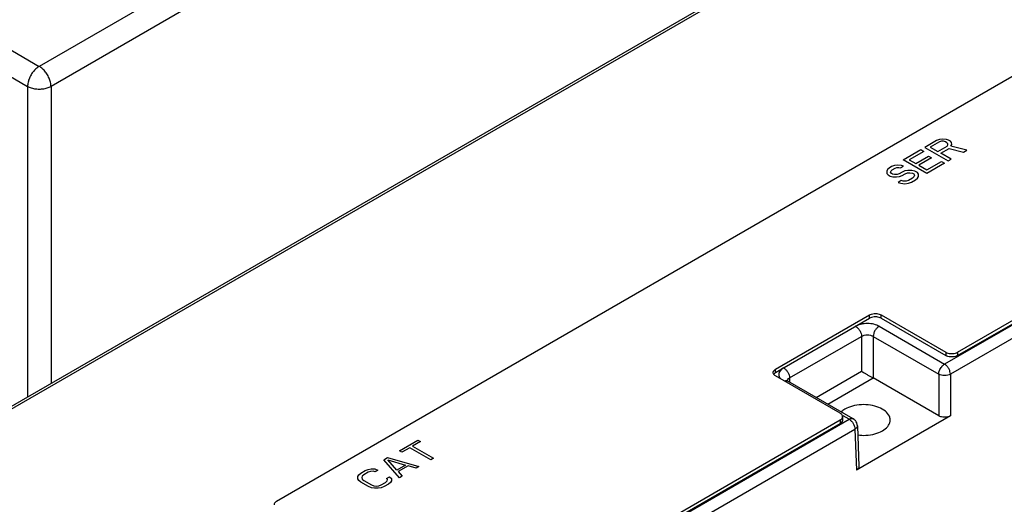
# Model space of a CAD drawing. Units: inches. Extents: x 0 to 22, y 0 to 17.
# Drawn here: x 18 to 18.6, y 14.5 to 14.8 of the extents above; entities that cross this region are included whole.
import ezdxf

# ---------------------------------------------------------------- set-up
doc = ezdxf.new("R2010")
doc.units = ezdxf.units.IN
doc.header["$LTSCALE"] = 1.21
doc.header["$MEASUREMENT"] = 0
doc.layers.get('0').update_dxf_attribs({"linetype": 'CONTINUOUS'})
doc.layers.add('CAT_SER', color=7, linetype='CONTINUOUS')

msp = doc.modelspace()

# ---------------------------------------------------------------- linework, layer by layer
at = {"color": 7, "linetype": 'CONTINUOUS'}
for p, q in [((18.79839, 15.20875), (18.05601, 14.78014)), ((18.80535, 15.19687), (18.06297, 14.76826)), ((18.95916, 15.10958), (17.93608, 14.51892)), ((18.96162, 15.10934), (17.93854, 14.51867)), ((18.96226, 14.96432), (18.19669, 14.52232)), ((18.03339, 14.7932), (18.05601, 14.78014)), ((18.02643, 14.78132), (18.04905, 14.76826)), ((18.04905, 14.76826), (18.04905, 14.58414)), ((18.06297, 14.76826), (18.06297, 14.59217)), ((18.81444, 14.7317), (18.59264, 14.60365)), ((18.81792, 14.72576), (18.59612, 14.59771)), ((18.60036, 14.61072), (18.80915, 14.73127)), ((18.60036, 14.60871), (18.80915, 14.72926)), ((18.49248, 14.60068), (18.54816, 14.63282)), ((18.54816, 14.63081), (18.54816, 14.63282)), ((18.55512, 14.63081), (18.55512, 14.63282)), ((18.55512, 14.63282), (18.5934, 14.61072)), ((18.49248, 14.59867), (18.54816, 14.63081)), ((18.55512, 14.63081), (18.5934, 14.60871)), ((18.55383, 14.62606), (18.59264, 14.60365)), ((18.50072, 14.59548), (18.54339, 14.62012)), ((18.54339, 14.62012), (18.54339, 14.59941)), ((18.55035, 14.62012), (18.55035, 14.59539)), ((18.55035, 14.62012), (18.58916, 14.59771)), ((18.5934, 14.61072), (18.5934, 14.60871)), ((18.60036, 14.61072), (18.60036, 14.60871)), ((18.49248, 14.59867), (18.49248, 14.60068)), ((18.51654, 14.58391), (18.54339, 14.59941)), ((18.58916, 14.59771), (18.58916, 14.57298)), ((18.59612, 14.59771), (18.59612, 14.57298)), ((18.53076, 14.57456), (18.49248, 14.59666)), ((18.49917, 14.59401), (18.49911, 14.59407)), ((18.49926, 14.59393), (18.49917, 14.59401)), ((18.4997, 14.59363), (18.49926, 14.59393)), ((18.53851, 14.57122), (18.4997, 14.59363)), ((18.50072, 14.59548), (18.50081, 14.59299)), ((18.52343, 14.57993), (18.55028, 14.59544)), ((18.58916, 14.57298), (18.55028, 14.59544)), ((18.192, 14.37234), (18.53605, 14.57098)), ((18.32197, 14.45), (18.53076, 14.57054)), ((18.32197, 14.44799), (18.53076, 14.56853)), ((18.53076, 14.57054), (18.53076, 14.56853)), ((18.5322, 14.57255), (18.5322, 14.57054)), ((18.53605, 14.57098), (18.53248, 14.57304)), ((18.59612, 14.57298), (18.54045, 14.54084)), ((18.19548, 14.3664), (18.53953, 14.56504)), ((18.53953, 14.56504), (18.54045, 14.54084)), ((18.54097, 14.56714), (18.54189, 14.54291))]:
    msp.add_line(p, q, dxfattribs=at)
for points, start_tangent, end_tangent in [([(18.05601, 14.78014), (18.05503, 14.7795), (18.05407, 14.77871), (18.05316, 14.77779), (18.05229, 14.77675), (18.0515, 14.77563), (18.0508, 14.77443), (18.05021, 14.77319), (18.04972, 14.77193), (18.04937, 14.77067), (18.04914, 14.76944), (18.04905, 14.76826)], (-0.012373, -0.007143), (-0.000267, -0.014284)), ([(18.06297, 14.76826), (18.06288, 14.76944), (18.06265, 14.77067), (18.06229, 14.77193), (18.06181, 14.77319), (18.06121, 14.77443), (18.06051, 14.77563), (18.05972, 14.77675), (18.05886, 14.77779), (18.05794, 14.77871), (18.05698, 14.7795), (18.05601, 14.78014)], (-0.000267, 0.014284), (-0.012373, 0.007143)), ([(18.04905, 14.76826), (18.05011, 14.76775), (18.05129, 14.76734), (18.05257, 14.76701), (18.05392, 14.7668), (18.05531, 14.76668), (18.05671, 14.76668), (18.0581, 14.76679), (18.05945, 14.76701), (18.06072, 14.76733), (18.06191, 14.76775), (18.06297, 14.76826)], (0.012621, -0.006962), (0.012621, 0.006962)), ([(18.54816, 14.63282), (18.54941, 14.63335), (18.55087, 14.63362), (18.55241, 14.63362), (18.55387, 14.63335), (18.55512, 14.63282)], (0.006254, 0.003611), (0.006254, -0.003611)), ([(18.55383, 14.62606), (18.55243, 14.62673), (18.55077, 14.62726), (18.54893, 14.62759), (18.54699, 14.62772), (18.54502, 14.62762), (18.54312, 14.62729), (18.54139, 14.62676), (18.53992, 14.62606)], (-0.012518, 0.007227), (-0.012518, -0.007228)), ([(18.55512, 14.63081), (18.55387, 14.63134), (18.55241, 14.63161), (18.55087, 14.63161), (18.54941, 14.63134), (18.54816, 14.63081)], (-0.006254, 0.003611), (-0.006254, -0.003611)), ([(18.53992, 14.62606), (18.54123, 14.625), (18.54235, 14.62351), (18.54311, 14.62179), (18.54339, 14.62012)], (0.006172, -0.003563), (0.000133, -0.007125)), ([(18.54339, 14.62012), (18.54499, 14.62076), (18.54687, 14.62099), (18.54876, 14.62076), (18.55035, 14.62012)], (0.00619, 0.003744), (0.00619, -0.003744)), ([(18.55383, 14.62606), (18.55252, 14.625), (18.5514, 14.62351), (18.55064, 14.62179), (18.55035, 14.62012)], (-0.006172, -0.003563), (-0.000133, -0.007125)), ([(18.5934, 14.61072), (18.59464, 14.6102), (18.59611, 14.60993), (18.59764, 14.60993), (18.59911, 14.6102), (18.60036, 14.61072)], (0.006254, -0.003611), (0.006254, 0.003611)), ([(18.58916, 14.59771), (18.58966, 14.59996), (18.59093, 14.60213), (18.59264, 14.60365)], (0.000133, 0.007111), (0.006159, 0.003556)), ([(18.59612, 14.59771), (18.59584, 14.59936), (18.59509, 14.60108), (18.59396, 14.60259), (18.59264, 14.60365)], (-0.000133, 0.007125), (-0.006172, 0.003563)), ([(18.60036, 14.60871), (18.59911, 14.60819), (18.59764, 14.60792), (18.59611, 14.60792), (18.59464, 14.60819), (18.5934, 14.60871)], (-0.006254, -0.003611), (-0.006254, 0.003611)), ([(18.49104, 14.59867), (18.4911, 14.59911), (18.4912, 14.59939)], (0, 0.000742), (0.000303, 0.000671)), ([(18.49105, 14.59848), (18.49104, 14.59867)], (-0.000021, 0.00019), (0, 0.000191)), ([(18.4911, 14.59823), (18.49105, 14.59848)], (-0.000066, 0.000247), (-0.000028, 0.000255)), ([(18.49137, 14.59764), (18.4911, 14.59823)], (-0.000368, 0.000544), (-0.000168, 0.000631)), ([(18.4912, 14.59939), (18.49157, 14.59996)], (0.000282, 0.000624), (0.000454, 0.000516)), ([(18.49157, 14.59795), (18.49137, 14.59769)], (-0.000215, -0.000244), (-0.000182, -0.000269)), ([(18.49248, 14.59666), (18.49157, 14.59738), (18.49137, 14.59764)], (-0.001281, 0.00074), (-0.000839, 0.00124)), ([(18.49157, 14.59996), (18.49248, 14.60068)], (0.000772, 0.000878), (0.001003, 0.000579)), ([(18.49248, 14.59867), (18.49157, 14.59795)], (-0.001003, -0.000579), (-0.000772, -0.000878)), ([(18.49608, 14.60061), (18.49516, 14.59965), (18.49458, 14.59859), (18.49436, 14.59747), (18.49454, 14.59633), (18.4951, 14.59523), (18.49526, 14.59503)], (-0.004842, -0.004086), (0.003947, -0.004957)), ([(18.49724, 14.60142), (18.49608, 14.60061)], (-0.001228, -0.000709), (-0.001086, -0.000917)), ([(18.49724, 14.60142), (18.49856, 14.60036), (18.49968, 14.59887), (18.50043, 14.59716), (18.50072, 14.59548)], (0.006172, -0.003563), (0.000133, -0.007125)), ([(18.54339, 14.59941), (18.54442, 14.5988), (18.5457, 14.59805), (18.54718, 14.59719), (18.54877, 14.59628), (18.55035, 14.59539)], (0.006883, -0.004144), (0.006958, -0.004017)), ([(18.59612, 14.59771), (18.59453, 14.59712), (18.59264, 14.59691), (18.59076, 14.59712), (18.58916, 14.59771)], (-0.006296, -0.003473), (-0.006296, 0.003473)), ([(18.49778, 14.59365), (18.49856, 14.59385), (18.49906, 14.59384)], (0.001205, 0.000482), (0.001303, -0.000171)), ([(18.49906, 14.59384), (18.49924, 14.59381)], (0.000178, -0.000023), (0.000174, -0.000039)), ([(18.49924, 14.59381), (18.49968, 14.59364), (18.4997, 14.59363)], (0.00049, -0.000111), (0.000429, -0.000249)), ([(18.49932, 14.59385), (18.49965, 14.59458)], (0.000176, 0.000785), (0.00047, 0.00066)), ([(18.49965, 14.59458), (18.50072, 14.59548)], (0.000823, 0.001155), (0.001221, 0.000671)), ([(18.56043, 14.57055), (18.55991, 14.57287), (18.55757, 14.57576), (18.55375, 14.57797), (18.54874, 14.57932), (18.54334, 14.57959), (18.53803, 14.57877), (18.53356, 14.57696)], (-0.000436, 0.031622), (-0.027093, -0.015642)), ([(18.5322, 14.57255), (18.53214, 14.573), (18.53166, 14.57384), (18.53076, 14.57456)], (0, 0.002605), (-0.002226, 0.001285)), ([(18.53356, 14.57696), (18.53138, 14.5754)], (-0.002314, -0.001336), (-0.001984, -0.001813)), ([(18.53076, 14.57054), (18.53166, 14.57126)], (0.001003, 0.000579), (0.000772, 0.000878)), ([(18.53166, 14.56925), (18.53076, 14.56853)], (-0.000772, -0.000878), (-0.001003, -0.000579)), ([(18.53166, 14.57126), (18.53214, 14.57211), (18.5322, 14.57255)], (0.000942, 0.001072), (0, 0.001432)), ([(18.53204, 14.56983), (18.53166, 14.56925)], (-0.000282, -0.000625), (-0.000454, -0.000517)), ([(18.5322, 14.57054), (18.53214, 14.5701), (18.53204, 14.56983)], (0, -0.000741), (-0.000303, -0.000671)), ([(18.53605, 14.57098), (18.53777, 14.57144), (18.5385, 14.5712)], (0.002196, 0.001268), (0.002273, -0.001299)), ([(18.53605, 14.57098), (18.53737, 14.56991)], (0.001467, -0.000847), (0.001173, -0.001233)), ([(18.53737, 14.56991), (18.5385, 14.56841), (18.53925, 14.56669)], (0.002603, -0.002736), (0.001101, -0.003612)), ([(18.54055, 14.56895), (18.53947, 14.5705), (18.53851, 14.57122)], (-0.001257, 0.002842), (-0.002688, 0.001552)), ([(18.54097, 14.56714), (18.54055, 14.56895)], (-0.00007, 0.001853), (-0.000755, 0.001708)), ([(18.55583, 14.5641), (18.55896, 14.56669), (18.56038, 14.56976), (18.56043, 14.57055)], (0.007133, 0.004118), (-0.000115, 0.008325)), ([(18.59612, 14.57298), (18.59452, 14.57237), (18.59264, 14.57215), (18.59076, 14.57237), (18.58916, 14.57298)], (-0.006246, -0.003606), (-0.006246, 0.003606)), ([(18.53925, 14.56669), (18.53953, 14.56504)], (0.00049, -0.001609), (0.000031, -0.001674)), ([(18.54097, 14.56714), (18.54097, 14.56708), (18.5406, 14.56599), (18.53953, 14.56504)], (0.000116, -0.00265), (-0.002267, -0.001367)), ([(18.54117, 14.56167), (18.54604, 14.56147), (18.55136, 14.5623), (18.55583, 14.5641)], (0.014977, -0.001987), (0.013056, 0.007538)), ([(18.54189, 14.54291), (18.54189, 14.54285), (18.54151, 14.54176), (18.54045, 14.54084)], (0.000107, -0.002622), (-0.002269, -0.00131)), ([(18.19669, 14.52232), (18.19579, 14.5216), (18.19531, 14.52076), (18.19525, 14.52032)], (-0.002226, -0.001285), (0, -0.002605))]:
    msp.add_spline(points, degree=3, dxfattribs=dict(at, start_tangent=start_tangent, end_tangent=end_tangent))
at = {"layer": 'CAT_SER', "color": 4, "linetype": 'CONTINUOUS'}
for p, q in [((18.58789, 14.73612), (18.58093, 14.7321)), ((18.58093, 14.7321), (18.59485, 14.72407)), ((18.58966, 14.73544), (18.58415, 14.73225)), ((18.58415, 14.73225), (18.58859, 14.72969)), ((18.58963, 14.73679), (18.58789, 14.73612)), ((18.58859, 14.72969), (18.5941, 14.73287)), ((18.59168, 14.73695), (18.58963, 14.73679)), ((18.59082, 14.73577), (18.58966, 14.73544)), ((18.59037, 14.72866), (18.5953, 14.73151)), ((18.59199, 14.73576), (18.59082, 14.73577)), ((18.59373, 14.73676), (18.59168, 14.73695)), ((18.59317, 14.73541), (18.59199, 14.73576)), ((18.59406, 14.7349), (18.59317, 14.73541)), ((18.59491, 14.73642), (18.59373, 14.73676)), ((18.59466, 14.73422), (18.59406, 14.7349)), ((18.5941, 14.73287), (18.59467, 14.73354)), ((18.59467, 14.73354), (18.59466, 14.73422)), ((18.5961, 14.73573), (18.59491, 14.73642)), ((18.5953, 14.73151), (18.60384, 14.72926)), ((18.5967, 14.73505), (18.5961, 14.73573)), ((18.59644, 14.73286), (18.59701, 14.73387)), ((18.60587, 14.73043), (18.59644, 14.73286)), ((18.59701, 14.73387), (18.5967, 14.73505)), ((18.56817, 14.72474), (18.57861, 14.73077)), ((18.58038, 14.72974), (18.57168, 14.72472)), ((18.57553, 14.72249), (18.58307, 14.72685)), ((18.58485, 14.72582), (18.57731, 14.72147)), ((18.57861, 14.73077), (18.58038, 14.72974)), ((18.58307, 14.72685), (18.58485, 14.72582)), ((18.59659, 14.72507), (18.59037, 14.72866)), ((18.60384, 14.72926), (18.60587, 14.73043)), ((18.55976, 14.71988), (18.55889, 14.71904)), ((18.56121, 14.72072), (18.55976, 14.71988)), ((18.56295, 14.72139), (18.56121, 14.72072)), ((18.56153, 14.71886), (18.56327, 14.71986)), ((18.565, 14.72154), (18.56295, 14.72139)), ((18.56327, 14.71986), (18.56444, 14.72019)), ((18.56444, 14.72019), (18.56561, 14.72019)), ((18.56706, 14.72136), (18.565, 14.72154)), ((18.56561, 14.72019), (18.56649, 14.72001)), ((18.56649, 14.72001), (18.56823, 14.72102)), ((18.56823, 14.72102), (18.56706, 14.72136)), ((18.58209, 14.7167), (18.56817, 14.72474)), ((18.57168, 14.72472), (18.57553, 14.72249)), ((18.57731, 14.72147), (18.58205, 14.71873)), ((18.58205, 14.71873), (18.59075, 14.72376)), ((18.59253, 14.72273), (18.58209, 14.7167)), ((18.59075, 14.72376), (18.59253, 14.72273)), ((18.59485, 14.72407), (18.59659, 14.72507)), ((18.55889, 14.71904), (18.55833, 14.71803)), ((18.55833, 14.71803), (18.55835, 14.71668)), ((18.55835, 14.71668), (18.55924, 14.71583)), ((18.55924, 14.71583), (18.56043, 14.71514)), ((18.56043, 14.71514), (18.5619, 14.71463)), ((18.56068, 14.71734), (18.56096, 14.71818)), ((18.56128, 14.71666), (18.56068, 14.71734)), ((18.56096, 14.71818), (18.56153, 14.71886)), ((18.56187, 14.71632), (18.56128, 14.71666)), ((18.56305, 14.71597), (18.56187, 14.71632)), ((18.5619, 14.71463), (18.56425, 14.71461)), ((18.56451, 14.71613), (18.56305, 14.71597)), ((18.56425, 14.71461), (18.566, 14.71494)), ((18.56568, 14.71646), (18.56451, 14.71613)), ((18.56742, 14.71747), (18.56568, 14.71646)), ((18.566, 14.71494), (18.56746, 14.71544)), ((18.56917, 14.71813), (18.56742, 14.71747)), ((18.56746, 14.71544), (18.5692, 14.71644)), ((18.57092, 14.71846), (18.56917, 14.71813)), ((18.5692, 14.71644), (18.57065, 14.71694)), ((18.57065, 14.71694), (18.57212, 14.7171)), ((18.57326, 14.71845), (18.57092, 14.71846)), ((18.57364, 14.71388), (18.57132, 14.71254)), ((18.57212, 14.7171), (18.57358, 14.71692)), ((18.57503, 14.7181), (18.57326, 14.71845)), ((18.57358, 14.71692), (18.57447, 14.71641)), ((18.5745, 14.71472), (18.57364, 14.71388)), ((18.57447, 14.71641), (18.57478, 14.71556)), ((18.57478, 14.71556), (18.5745, 14.71472)), ((18.57651, 14.71724), (18.57503, 14.7181)), ((18.57542, 14.71285), (18.57657, 14.71386)), ((18.57711, 14.71622), (18.57651, 14.71724)), ((18.57657, 14.71386), (18.57714, 14.71487)), ((18.57714, 14.71487), (18.57711, 14.71622)), ((18.56693, 14.7124), (18.56519, 14.71139)), ((18.56519, 14.71139), (18.56666, 14.71087)), ((18.56666, 14.71087), (18.56901, 14.71052)), ((18.5681, 14.71205), (18.56693, 14.7124)), ((18.56986, 14.71204), (18.5681, 14.71205)), ((18.56901, 14.71052), (18.57135, 14.71085)), ((18.57132, 14.71254), (18.56986, 14.71204)), ((18.57135, 14.71085), (18.5731, 14.71151)), ((18.5731, 14.71151), (18.57542, 14.71285)), ((18.26948, 14.55229), (18.2805, 14.55866)), ((18.28198, 14.5578), (18.27734, 14.55512)), ((18.2805, 14.55866), (18.28198, 14.5578)), ((18.27096, 14.55144), (18.26948, 14.55229)), ((18.2756, 14.55412), (18.27096, 14.55144)), ((18.28804, 14.54694), (18.2756, 14.55412)), ((18.27734, 14.55512), (18.28978, 14.54794)), ((18.2602, 14.54694), (18.26252, 14.54828)), ((18.26948, 14.53622), (18.2602, 14.54694)), ((18.26252, 14.54828), (18.28108, 14.54292)), ((18.26254, 14.54692), (18.27315, 14.54381)), ((18.26793, 14.5408), (18.26254, 14.54692)), ((18.28978, 14.54794), (18.28804, 14.54694)), ((18.24542, 14.53806), (18.24657, 14.53907)), ((18.24657, 14.53907), (18.24918, 14.54057)), ((18.25096, 14.53955), (18.24835, 14.53804)), ((18.24918, 14.54057), (18.25093, 14.54124)), ((18.25093, 14.54124), (18.25268, 14.54157)), ((18.25241, 14.54005), (18.25096, 14.53955)), ((18.25388, 14.54021), (18.25241, 14.54005)), ((18.25268, 14.54157), (18.25502, 14.54155)), ((18.25505, 14.53986), (18.25388, 14.54021)), ((18.25502, 14.54155), (18.25679, 14.54087)), ((18.25679, 14.54087), (18.25505, 14.53986)), ((18.27315, 14.54381), (18.26793, 14.5408)), ((18.27462, 14.5433), (18.26882, 14.53995)), ((18.26882, 14.53995), (18.27122, 14.53723)), ((18.27934, 14.54191), (18.27462, 14.5433)), ((18.28108, 14.54292), (18.27934, 14.54191)), ((18.24485, 14.53705), (18.24542, 14.53806)), ((18.24487, 14.53569), (18.24485, 14.53705)), ((18.24548, 14.53468), (18.24487, 14.53569)), ((18.24667, 14.53365), (18.24548, 14.53468)), ((18.25111, 14.53109), (18.24667, 14.53365)), ((18.24748, 14.5372), (18.24721, 14.53636)), ((18.24721, 14.53636), (18.24751, 14.53551)), ((18.24835, 14.53804), (18.24748, 14.5372)), ((18.24751, 14.53551), (18.24841, 14.53466)), ((18.24841, 14.53466), (18.25285, 14.53209)), ((18.25871, 14.53206), (18.26132, 14.53356)), ((18.26132, 14.53356), (18.26219, 14.5344)), ((18.26187, 14.53593), (18.26361, 14.53693)), ((18.26246, 14.53525), (18.26187, 14.53593)), ((18.26219, 14.5344), (18.26246, 14.53525)), ((18.26425, 14.53355), (18.2631, 14.53254)), ((18.26361, 14.53693), (18.2648, 14.53591)), ((18.26482, 14.53456), (18.26425, 14.53355)), ((18.2648, 14.53591), (18.26482, 14.53456)), ((18.27122, 14.53723), (18.26948, 14.53622)), ((18.25288, 14.5304), (18.25111, 14.53109)), ((18.25285, 14.53209), (18.25433, 14.53158)), ((18.25465, 14.53005), (18.25288, 14.5304)), ((18.25433, 14.53158), (18.25579, 14.5314)), ((18.25699, 14.53004), (18.25465, 14.53005)), ((18.25579, 14.5314), (18.25726, 14.53156)), ((18.25874, 14.53036), (18.25699, 14.53004)), ((18.25726, 14.53156), (18.25871, 14.53206)), ((18.26049, 14.53103), (18.25874, 14.53036)), ((18.2631, 14.53254), (18.26049, 14.53103))]:
    msp.add_line(p, q, dxfattribs=at)

doc.saveas('drawing.dxf')
